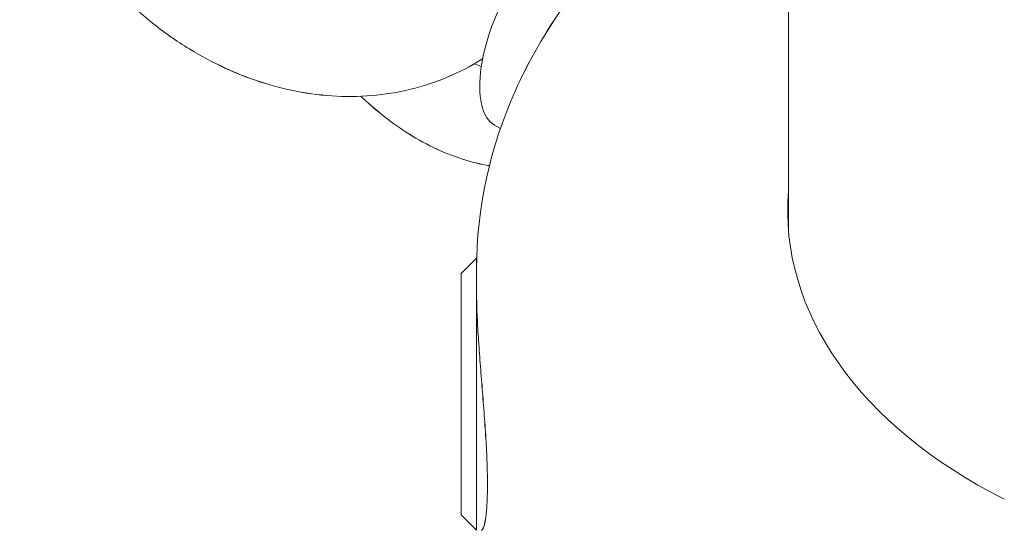
# Model space of a CAD drawing. Units: millimetres. Extents: x -5610 to 5608, y -5690 to 5612.
# Drawn here: x -168 to -42, y -2670 to -2605 of the extents above; entities that cross this region are included whole.
import ezdxf

# ---------------------------------------------------------------- set-up
doc = ezdxf.new("R2010")
doc.units = ezdxf.units.MM
doc.header["$LTSCALE"] = 20
doc.layers.get('0').update_dxf_attribs({"linetype": 'CONTINUOUS'})
doc.layers.add('2d', color=230, linetype='CONTINUOUS')

# ---------------------------------------------------------------- blocks, each defined once
blk = doc.blocks.new('A$C25D35F08')
at = {"lineweight": 0}
for p, q in [((-1251.61, -1471.97), (-1250.86, -1472.41)), ((-1255.93, -1491.06), (-1253.93, -1489.06)), ((-1253.93, -1489.06), (-1253.93, -1490.16)), ((-1253.93, -1489.06), (-1253.91, -1489.06)), ((-1255.93, -1491.06), (-1255.93, -1522.06)), ((-1253.93, -1490.47), (-1253.93, -1493.46)), ((-1253.93, -1493.82), (-1253.93, -1524.06)), ((-1255.93, -1522.06), (-1253.93, -1524.06))]:
    blk.add_line(p, q, dxfattribs=at)
for centre, major_axis, ratio, start_param, end_param in [((-1245.5, -1459.39), (-5.9, -12.7), 0.429317, 4.384773, 6.243562), ((-1143.93, -1482.99), (69.96, 0), 0.66317, 3.086676, 4.066903)]:
    blk.add_ellipse(centre, major_axis=major_axis, ratio=ratio, start_param=start_param, end_param=end_param, dxfattribs=at)
for points, knots in [([(-1213.78, -1485.54), (-1213.78, -1471.96), (-1213.78, -1458.3), (-1213.78, -1430.19), (-1213.78, -1415.74), (-1213.78, -1386.67), (-1213.78, -1372.04), (-1213.78, -1342.63), (-1213.78, -1327.84), (-1213.78, -1298.09), (-1213.78, -1283.14), (-1213.78, -1253.07), (-1213.78, -1237.96), (-1213.78, -1207.57), (-1213.78, -1192.29), (-1213.78, -1161.59), (-1213.78, -1146.17), (-1213.78, -1115.16), (-1213.78, -1099.58), (-1213.78, -1068.27), (-1213.78, -1052.54), (-1213.78, -1020.94), (-1213.78, -1005.07), (-1213.78, -973.18), (-1213.78, -957.16), (-1213.78, -924.99), (-1213.78, -908.83), (-1213.78, -876.39), (-1213.78, -860.1), (-1213.78, -827.38), (-1213.78, -810.96), (-1213.78, -777.98), (-1213.78, -761.43), (-1213.78, -728.19), (-1213.78, -711.51), (-1213.78, -678.03), (-1213.78, -661.23), (-1213.78, -627.51), (-1213.78, -610.59), (-1213.78, -583.84), (-1213.78, -574.05), (-1213.78, -564.24)], [268.754756, 268.754756, 268.754756, 268.754756, 322.844198, 322.844198, 379.412859, 379.412859, 435.981519, 435.981519, 492.550179, 492.550179, 549.11884, 549.11884, 605.6875, 605.6875, 662.25616, 662.25616, 718.824821, 718.824821, 775.393481, 775.393481, 831.962141, 831.962141, 888.530802, 888.530802, 945.099462, 945.099462, 1001.668122, 1001.668122, 1058.236783, 1058.236783, 1114.805443, 1114.805443, 1171.374103, 1171.374103, 1227.942764, 1227.942764, 1284.511424, 1284.511424, 1341.080084, 1341.080084, 1373.634105, 1373.634105, 1373.634105, 1373.634105]), ([(-1253.93, -1490.47), (-1253.93, -1482.64), (-1252.2, -1474.84), (-1245.51, -1459.88), (-1240.42, -1452.77), (-1228.26, -1440.73), (-1221.42, -1435.65), (-1213.78, -1431.33)], [3.1416701, 3.1416701, 3.1416701, 3.1416701, 3.4299659, 3.4299659, 3.7318013, 3.7318013, 4.0058141, 4.0058141, 4.0058141, 4.0058141]), ([(-1253.15, -1463.45), (-1253.2, -1463.48), (-1253.24, -1463.51), (-1254.7, -1464.41), (-1256.18, -1465.18), (-1259.24, -1466.46), (-1260.83, -1466.98), (-1264.07, -1467.77), (-1265.74, -1468.03), (-1269.13, -1468.32), (-1270.85, -1468.33), (-1274.32, -1468.1), (-1276.07, -1467.85), (-1279.55, -1467.11), (-1281.3, -1466.61), (-1284.75, -1465.36), (-1286.45, -1464.61), (-1289.79, -1462.88), (-1291.43, -1461.9), (-1294.59, -1459.72), (-1296.12, -1458.52), (-1299.05, -1455.93), (-1300.45, -1454.54), (-1303.09, -1451.59), (-1304.33, -1450.03), (-1306.62, -1446.79), (-1307.68, -1445.1), (-1309.59, -1441.62), (-1310.45, -1439.82), (-1311.78, -1436.57), (-1312.29, -1435.14), (-1312.74, -1433.69)], [3.370392, 3.370392, 3.370392, 3.370392, 3.551757, 3.551757, 9.157916, 9.157916, 14.761009, 14.761009, 20.393453, 20.393453, 26.078968, 26.078968, 31.831166, 31.831166, 37.651461, 37.651461, 43.530311, 43.530311, 49.451648, 49.451648, 55.39853, 55.39853, 61.35747, 61.35747, 67.320174, 67.320174, 73.283068, 73.283068, 79.245662, 79.245662, 83.859944, 83.859944, 83.859944, 83.859944]), ([(-1252.28, -1477.18), (-1253.45, -1476.99), (-1254.61, -1476.71), (-1258.28, -1475.54), (-1260.74, -1474.34), (-1265.1, -1471.52), (-1267.03, -1469.98), (-1268.81, -1468.26)], [3.2939485, 3.2939485, 3.2939485, 3.2939485, 3.4545789, 3.4545789, 3.8067803, 3.8067803, 4.1140178, 4.1140178, 4.1140178, 4.1140178]), ([(-1253.93, -1493.46), (-1253.93, -1493.46), (-1253.93, -1493.47), (-1253.93, -1493.58), (-1253.93, -1493.7), (-1253.93, -1493.82)], [16.0272806, 16.0272806, 16.0272806, 16.0272806, 16.0373972, 16.0373972, 16.5526853, 16.5526853, 16.5526853, 16.5526853]), ([(-1253.93, -1493.82), (-1253.93, -1494.46), (-1253.91, -1495.17), (-1253.85, -1496.86), (-1253.79, -1497.86), (-1253.66, -1499.96), (-1253.58, -1501.06), (-1253.41, -1503.28), (-1253.32, -1504.41), (-1253.15, -1506.6), (-1253.06, -1507.74), (-1252.89, -1510.02), (-1252.81, -1511.16), (-1252.67, -1513.37), (-1252.62, -1514.43), (-1252.55, -1516.42), (-1252.53, -1517.34), (-1252.53, -1518.99), (-1252.55, -1519.77), (-1252.62, -1521.17), (-1252.67, -1521.79), (-1252.81, -1522.81), (-1252.89, -1523.21), (-1253.06, -1523.79), (-1253.15, -1523.96), (-1253.27, -1524.05), (-1253.29, -1524.06), (-1253.32, -1524.06)], [26.935166, 26.935166, 26.935166, 26.935166, 29.718016, 29.718016, 33.019985, 33.019985, 36.321954, 36.321954, 39.623924, 39.623924, 42.925955, 42.925955, 46.227986, 46.227986, 49.530016, 49.530016, 52.832047, 52.832047, 56.134167, 56.134167, 59.436287, 59.436287, 62.738407, 62.738407, 66.040527, 66.040527, 67.089478, 67.089478, 67.089478, 67.089478])]:
    blk.add_open_spline(points, degree=3, knots=knots, dxfattribs=at)
blk.add_open_spline([(-1253.33, -1464.46), (-1253.61, -1464.34), (-1253.9, -1464.22), (-1254.19, -1464.08)], degree=3, dxfattribs=at)
blk = doc.blocks.new('temp')
at = {"lineweight": 0}
for p, q in [((-107.2, -2618.11, 504.08), (-106.45, -2618.54, 504.08)), ((-111.52, -2637.19, 504.08), (-109.52, -2635.19, 504.08)), ((-109.52, -2635.19, 504.08), (-109.52, -2636.3, 504.08)), ((-109.52, -2635.19, 504.08), (-109.5, -2635.19, 504.08)), ((-109.52, -2636.6, 504.08), (-109.52, -2639.59, 504.08)), ((-111.52, -2637.19, 504.08), (-111.52, -2668.19, 504.08)), ((-109.52, -2639.95, 504.08), (-109.52, -2670.19, 504.08)), ((-111.52, -2668.19, 504.08), (-109.52, -2670.19, 504.08))]:
    blk.add_line(p, q, dxfattribs=at)
for centre, major_axis, ratio, start_param, end_param in [((-101.09, -2605.52, 504.08), (-5.9, -12.7), 0.429317, 4.384773, 6.243562), ((0.48, -2629.12, 504.08), (69.96, 0), 0.66317, 3.086676, 4.066903)]:
    blk.add_ellipse(centre, major_axis=major_axis, ratio=ratio, start_param=start_param, end_param=end_param, dxfattribs=at)
for points, knots in [([(-69.37, -2631.67, 504.08), (-69.37, -2618.09, 504.08), (-69.37, -2604.43, 504.08), (-69.37, -2576.33, 504.08), (-69.37, -2561.87, 504.08), (-69.37, -2532.8, 504.08), (-69.37, -2518.17, 504.08), (-69.37, -2488.76, 504.08), (-69.37, -2473.97, 504.08), (-69.37, -2444.23, 504.08), (-69.37, -2429.27, 504.08), (-69.37, -2399.2, 504.08), (-69.37, -2384.09, 504.08), (-69.37, -2353.7, 504.08), (-69.37, -2338.43, 504.08), (-69.37, -2307.73, 504.08), (-69.37, -2292.3, 504.08), (-69.37, -2261.29, 504.08), (-69.37, -2245.71, 504.08), (-69.37, -2214.4, 504.08), (-69.37, -2198.67, 504.08), (-69.37, -2167.07, 504.08), (-69.37, -2151.2, 504.08), (-69.37, -2119.31, 504.08), (-69.37, -2103.29, 504.08), (-69.37, -2071.12, 504.08), (-69.37, -2054.97, 504.08), (-69.37, -2022.52, 504.08), (-69.37, -2006.23, 504.08), (-69.37, -1973.51, 504.08), (-69.37, -1957.09, 504.08), (-69.37, -1924.11, 504.08), (-69.37, -1907.56, 504.08), (-69.37, -1874.33, 504.08), (-69.37, -1857.65, 504.08), (-69.37, -1824.17, 504.08), (-69.37, -1807.36, 504.08), (-69.37, -1773.64, 504.08), (-69.37, -1756.72, 504.08), (-69.37, -1729.97, 504.08), (-69.37, -1720.18, 504.08), (-69.37, -1710.37, 504.08)], [268.754756, 268.754756, 268.754756, 268.754756, 322.844198, 322.844198, 379.412859, 379.412859, 435.981519, 435.981519, 492.550179, 492.550179, 549.11884, 549.11884, 605.6875, 605.6875, 662.25616, 662.25616, 718.824821, 718.824821, 775.393481, 775.393481, 831.962141, 831.962141, 888.530802, 888.530802, 945.099462, 945.099462, 1001.668122, 1001.668122, 1058.236783, 1058.236783, 1114.805443, 1114.805443, 1171.374103, 1171.374103, 1227.942764, 1227.942764, 1284.511424, 1284.511424, 1341.080084, 1341.080084, 1373.634105, 1373.634105, 1373.634105, 1373.634105]), ([(-109.52, -2636.6, 504.08), (-109.52, -2628.78, 504.08), (-107.79, -2620.97, 504.08), (-101.09, -2606.01, 504.08), (-96.01, -2598.9, 504.08), (-83.85, -2586.86, 504.08), (-77.01, -2581.78, 504.08), (-69.37, -2577.46, 504.08)], [3.1416701, 3.1416701, 3.1416701, 3.1416701, 3.4299659, 3.4299659, 3.7318013, 3.7318013, 4.0058141, 4.0058141, 4.0058141, 4.0058141]), ([(-108.74, -2609.58, 504.08), (-108.79, -2609.61, 504.08), (-108.83, -2609.64, 504.08), (-110.28, -2610.54, 504.08), (-111.76, -2611.31, 504.08), (-114.82, -2612.59, 504.08), (-116.41, -2613.11, 504.08), (-119.66, -2613.9, 504.08), (-121.33, -2614.17, 504.08), (-124.71, -2614.45, 504.08), (-126.44, -2614.46, 504.08), (-129.9, -2614.23, 504.08), (-131.65, -2613.99, 504.08), (-135.14, -2613.24, 504.08), (-136.89, -2612.74, 504.08), (-140.33, -2611.5, 504.08), (-142.04, -2610.75, 504.08), (-145.38, -2609.02, 504.08), (-147.01, -2608.03, 504.08), (-150.18, -2605.85, 504.08), (-151.71, -2604.65, 504.08), (-154.64, -2602.06, 504.08), (-156.04, -2600.67, 504.08), (-158.67, -2597.72, 504.08), (-159.91, -2596.17, 504.08), (-162.21, -2592.92, 504.08), (-163.27, -2591.23, 504.08), (-165.18, -2587.75, 504.08), (-166.04, -2585.95, 504.08), (-167.36, -2582.71, 504.08), (-167.88, -2581.27, 504.08), (-168.32, -2579.82, 504.08)], [3.370392, 3.370392, 3.370392, 3.370392, 3.551757, 3.551757, 9.157916, 9.157916, 14.761009, 14.761009, 20.393453, 20.393453, 26.078968, 26.078968, 31.831166, 31.831166, 37.651461, 37.651461, 43.530311, 43.530311, 49.451648, 49.451648, 55.39853, 55.39853, 61.35747, 61.35747, 67.320174, 67.320174, 73.283068, 73.283068, 79.245662, 79.245662, 83.859944, 83.859944, 83.859944, 83.859944]), ([(-107.87, -2623.32, 504.08), (-109.04, -2623.13, 504.08), (-110.2, -2622.84, 504.08), (-113.86, -2621.67, 504.08), (-116.32, -2620.47, 504.08), (-120.69, -2617.66, 504.08), (-122.62, -2616.11, 504.08), (-124.4, -2614.39, 504.08)], [3.2939485, 3.2939485, 3.2939485, 3.2939485, 3.4545789, 3.4545789, 3.8067803, 3.8067803, 4.1140178, 4.1140178, 4.1140178, 4.1140178]), ([(-109.52, -2639.59, 504.08), (-109.52, -2639.59, 504.08), (-109.52, -2639.6, 504.08), (-109.52, -2639.71, 504.08), (-109.52, -2639.83, 504.08), (-109.52, -2639.95, 504.08)], [16.0272806, 16.0272806, 16.0272806, 16.0272806, 16.0373972, 16.0373972, 16.5526853, 16.5526853, 16.5526853, 16.5526853]), ([(-109.52, -2639.95, 504.08), (-109.51, -2640.59, 504.08), (-109.5, -2641.3, 504.08), (-109.43, -2642.99, 504.08), (-109.38, -2643.99, 504.08), (-109.25, -2646.09, 504.08), (-109.17, -2647.19, 504.08), (-109, -2649.42, 504.08), (-108.91, -2650.54, 504.08), (-108.73, -2652.73, 504.08), (-108.64, -2653.87, 504.08), (-108.47, -2656.15, 504.08), (-108.39, -2657.29, 504.08), (-108.26, -2659.5, 504.08), (-108.21, -2660.57, 504.08), (-108.14, -2662.55, 504.08), (-108.12, -2663.47, 504.08), (-108.12, -2665.12, 504.08), (-108.14, -2665.9, 504.08), (-108.21, -2667.3, 504.08), (-108.26, -2667.92, 504.08), (-108.39, -2668.94, 504.08), (-108.47, -2669.34, 504.08), (-108.64, -2669.92, 504.08), (-108.74, -2670.1, 504.08), (-108.85, -2670.18, 504.08), (-108.88, -2670.19, 504.08), (-108.91, -2670.19, 504.08)], [26.935166, 26.935166, 26.935166, 26.935166, 29.718016, 29.718016, 33.019985, 33.019985, 36.321954, 36.321954, 39.623924, 39.623924, 42.925955, 42.925955, 46.227986, 46.227986, 49.530016, 49.530016, 52.832047, 52.832047, 56.134167, 56.134167, 59.436287, 59.436287, 62.738407, 62.738407, 66.040527, 66.040527, 67.089478, 67.089478, 67.089478, 67.089478])]:
    blk.add_open_spline(points, degree=3, knots=knots, dxfattribs=at)
blk.add_open_spline([(-108.92, -2610.59, 504.08), (-109.2, -2610.48, 504.08), (-109.49, -2610.35, 504.08), (-109.78, -2610.21, 504.08)], degree=3, dxfattribs=at)

msp = doc.modelspace()

# ---------------------------------------------------------------- linework, layer by layer
at = {"layer": '2d', "lineweight": 0}
for p, q in [((-107.2, -2618.11, 504.08), (-106.45, -2618.54, 504.08)), ((-111.52, -2637.19, 504.08), (-109.52, -2635.19, 504.08)), ((-109.52, -2635.19, 504.08), (-109.52, -2636.3, 504.08)), ((-109.52, -2635.19, 504.08), (-109.5, -2635.19, 504.08)), ((-109.52, -2636.6, 504.08), (-109.52, -2639.59, 504.08)), ((-111.52, -2637.19, 504.08), (-111.52, -2668.19, 504.08)), ((-109.52, -2639.95, 504.08), (-109.52, -2670.19, 504.08)), ((-111.52, -2668.19, 504.08), (-109.52, -2670.19, 504.08))]:
    msp.add_line(p, q, dxfattribs=at)
for centre, major_axis, ratio, start_param, end_param in [((-101.09, -2605.52, 504.08), (-5.9, -12.7), 0.429317, 4.384773, 6.243562), ((0.48, -2629.12, 504.08), (69.96, 0), 0.66317, 3.086676, 4.066903)]:
    msp.add_ellipse(centre, major_axis=major_axis, ratio=ratio, start_param=start_param, end_param=end_param, dxfattribs=at)
for points, knots in [([(-69.37, -2631.67, 504.08), (-69.37, -2618.09, 504.08), (-69.37, -2604.43, 504.08), (-69.37, -2576.33, 504.08), (-69.37, -2561.87, 504.08), (-69.37, -2532.8, 504.08), (-69.37, -2518.17, 504.08), (-69.37, -2488.76, 504.08), (-69.37, -2473.97, 504.08), (-69.37, -2444.23, 504.08), (-69.37, -2429.27, 504.08), (-69.37, -2399.2, 504.08), (-69.37, -2384.09, 504.08), (-69.37, -2353.7, 504.08), (-69.37, -2338.43, 504.08), (-69.37, -2307.73, 504.08), (-69.37, -2292.3, 504.08), (-69.37, -2261.29, 504.08), (-69.37, -2245.71, 504.08), (-69.37, -2214.4, 504.08), (-69.37, -2198.67, 504.08), (-69.37, -2167.07, 504.08), (-69.37, -2151.2, 504.08), (-69.37, -2119.31, 504.08), (-69.37, -2103.29, 504.08), (-69.37, -2071.12, 504.08), (-69.37, -2054.97, 504.08), (-69.37, -2022.52, 504.08), (-69.37, -2006.23, 504.08), (-69.37, -1973.51, 504.08), (-69.37, -1957.09, 504.08), (-69.37, -1924.11, 504.08), (-69.37, -1907.56, 504.08), (-69.37, -1874.33, 504.08), (-69.37, -1857.65, 504.08), (-69.37, -1824.17, 504.08), (-69.37, -1807.36, 504.08), (-69.37, -1773.64, 504.08), (-69.37, -1756.72, 504.08), (-69.37, -1729.97, 504.08), (-69.37, -1720.18, 504.08), (-69.37, -1710.37, 504.08)], [268.754756, 268.754756, 268.754756, 268.754756, 322.844198, 322.844198, 379.412859, 379.412859, 435.981519, 435.981519, 492.550179, 492.550179, 549.11884, 549.11884, 605.6875, 605.6875, 662.25616, 662.25616, 718.824821, 718.824821, 775.393481, 775.393481, 831.962141, 831.962141, 888.530802, 888.530802, 945.099462, 945.099462, 1001.668122, 1001.668122, 1058.236783, 1058.236783, 1114.805443, 1114.805443, 1171.374103, 1171.374103, 1227.942764, 1227.942764, 1284.511424, 1284.511424, 1341.080084, 1341.080084, 1373.634105, 1373.634105, 1373.634105, 1373.634105]), ([(-109.52, -2636.6, 504.08), (-109.52, -2628.78, 504.08), (-107.79, -2620.97, 504.08), (-101.09, -2606.01, 504.08), (-96.01, -2598.9, 504.08), (-83.85, -2586.86, 504.08), (-77.01, -2581.78, 504.08), (-69.37, -2577.46, 504.08)], [3.1416701, 3.1416701, 3.1416701, 3.1416701, 3.4299659, 3.4299659, 3.7318013, 3.7318013, 4.0058141, 4.0058141, 4.0058141, 4.0058141]), ([(-108.74, -2609.58, 504.08), (-108.79, -2609.61, 504.08), (-108.83, -2609.64, 504.08), (-110.28, -2610.54, 504.08), (-111.76, -2611.31, 504.08), (-114.82, -2612.59, 504.08), (-116.41, -2613.11, 504.08), (-119.66, -2613.9, 504.08), (-121.33, -2614.17, 504.08), (-124.71, -2614.45, 504.08), (-126.44, -2614.46, 504.08), (-129.9, -2614.23, 504.08), (-131.65, -2613.99, 504.08), (-135.14, -2613.24, 504.08), (-136.89, -2612.74, 504.08), (-140.33, -2611.5, 504.08), (-142.04, -2610.75, 504.08), (-145.38, -2609.02, 504.08), (-147.01, -2608.03, 504.08), (-150.18, -2605.85, 504.08), (-151.71, -2604.65, 504.08), (-154.64, -2602.06, 504.08), (-156.04, -2600.67, 504.08), (-158.67, -2597.72, 504.08), (-159.91, -2596.17, 504.08), (-162.21, -2592.92, 504.08), (-163.27, -2591.23, 504.08), (-165.18, -2587.75, 504.08), (-166.04, -2585.95, 504.08), (-167.36, -2582.71, 504.08), (-167.88, -2581.27, 504.08), (-168.32, -2579.82, 504.08)], [3.370392, 3.370392, 3.370392, 3.370392, 3.551757, 3.551757, 9.157916, 9.157916, 14.761009, 14.761009, 20.393453, 20.393453, 26.078968, 26.078968, 31.831166, 31.831166, 37.651461, 37.651461, 43.530311, 43.530311, 49.451648, 49.451648, 55.39853, 55.39853, 61.35747, 61.35747, 67.320174, 67.320174, 73.283068, 73.283068, 79.245662, 79.245662, 83.859944, 83.859944, 83.859944, 83.859944]), ([(-107.87, -2623.32, 504.08), (-109.04, -2623.13, 504.08), (-110.2, -2622.84, 504.08), (-113.86, -2621.67, 504.08), (-116.32, -2620.47, 504.08), (-120.69, -2617.66, 504.08), (-122.62, -2616.11, 504.08), (-124.4, -2614.39, 504.08)], [3.2939485, 3.2939485, 3.2939485, 3.2939485, 3.4545789, 3.4545789, 3.8067803, 3.8067803, 4.1140178, 4.1140178, 4.1140178, 4.1140178]), ([(-109.52, -2639.59, 504.08), (-109.52, -2639.59, 504.08), (-109.52, -2639.6, 504.08), (-109.52, -2639.71, 504.08), (-109.52, -2639.83, 504.08), (-109.52, -2639.95, 504.08)], [16.0272806, 16.0272806, 16.0272806, 16.0272806, 16.0373972, 16.0373972, 16.5526853, 16.5526853, 16.5526853, 16.5526853]), ([(-109.52, -2639.95, 504.08), (-109.51, -2640.59, 504.08), (-109.5, -2641.3, 504.08), (-109.43, -2642.99, 504.08), (-109.38, -2643.99, 504.08), (-109.25, -2646.09, 504.08), (-109.17, -2647.19, 504.08), (-109, -2649.42, 504.08), (-108.91, -2650.54, 504.08), (-108.73, -2652.73, 504.08), (-108.64, -2653.87, 504.08), (-108.47, -2656.15, 504.08), (-108.39, -2657.29, 504.08), (-108.26, -2659.5, 504.08), (-108.21, -2660.57, 504.08), (-108.14, -2662.55, 504.08), (-108.12, -2663.47, 504.08), (-108.12, -2665.12, 504.08), (-108.14, -2665.9, 504.08), (-108.21, -2667.3, 504.08), (-108.26, -2667.92, 504.08), (-108.39, -2668.94, 504.08), (-108.47, -2669.34, 504.08), (-108.64, -2669.92, 504.08), (-108.74, -2670.1, 504.08), (-108.85, -2670.18, 504.08), (-108.88, -2670.19, 504.08), (-108.91, -2670.19, 504.08)], [26.935166, 26.935166, 26.935166, 26.935166, 29.718016, 29.718016, 33.019985, 33.019985, 36.321954, 36.321954, 39.623924, 39.623924, 42.925955, 42.925955, 46.227986, 46.227986, 49.530016, 49.530016, 52.832047, 52.832047, 56.134167, 56.134167, 59.436287, 59.436287, 62.738407, 62.738407, 66.040527, 66.040527, 67.089478, 67.089478, 67.089478, 67.089478])]:
    msp.add_open_spline(points, degree=3, knots=knots, dxfattribs=at)
msp.add_open_spline([(-108.92, -2610.59, 504.08), (-109.2, -2610.48, 504.08), (-109.49, -2610.35, 504.08), (-109.78, -2610.21, 504.08)], degree=3, dxfattribs=at)

# ---------------------------------------------------------------- block references
at = {"layer": '2d'}
for name, p in [('A$C25D35F08', (1144.41, -1146.13, 504.08)), ('A$C25D35F08', (1144.41, -1146.13, 504.08)), ('temp', (0, 0))]:
    msp.add_blockref(name, p, dxfattribs=at)

doc.saveas('drawing.dxf')
